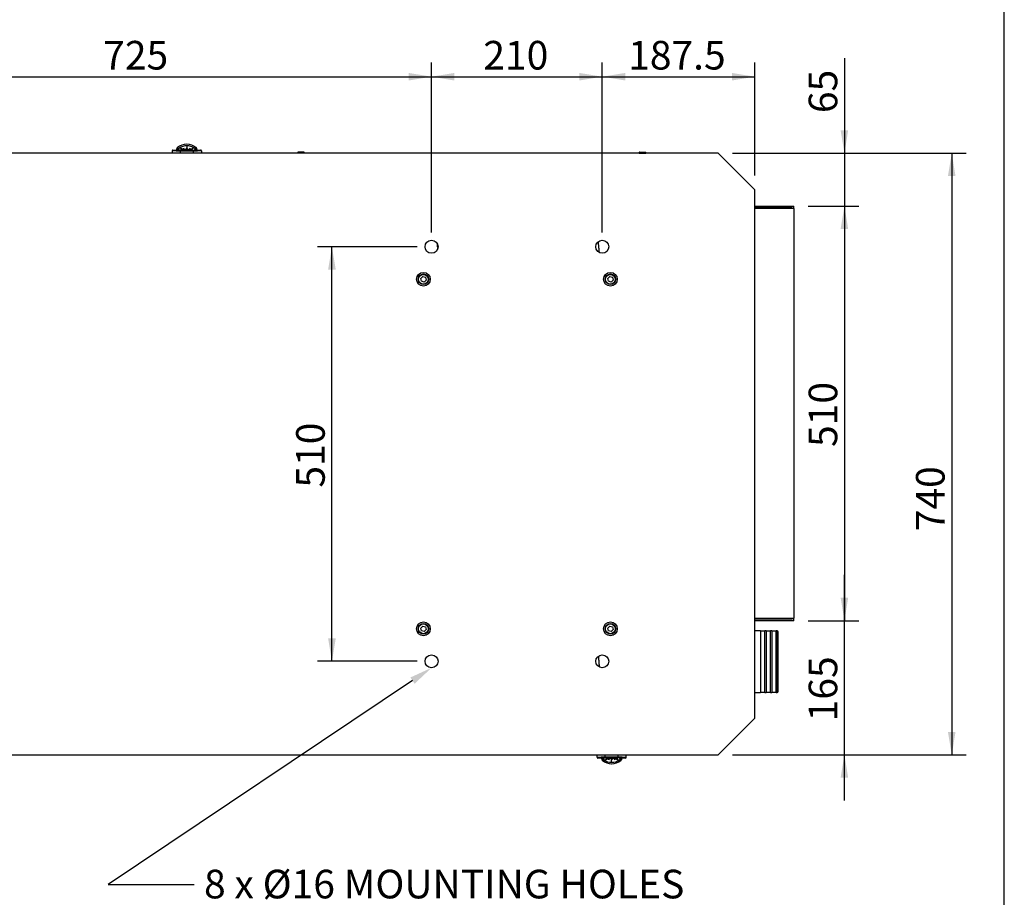
# Model space of a CAD drawing. Units: millimetres. Extents: x -1824 to 4029, y 0 to 5772.
# Drawn here: x 2818 to 4029, y 1080 to 2159 of the extents above; entities that cross this region are included whole.
import ezdxf
from ezdxf import colors
from ezdxf.entities.mleader import LeaderData, LeaderLine
from ezdxf.enums import TextEntityAlignment as Align
from ezdxf.math import Vec2, Vec3

# ---------------------------------------------------------------- set-up
doc = ezdxf.new("R2010")
doc.units = ezdxf.units.MM
doc.header["$LTSCALE"] = 20
doc.layers.add('__SVR3_OTSD_OTSD', color=7, linetype='Continuous')
doc.layers.add('Predeterminado', color=7, linetype='Continuous')
doc.styles.add('SEACAD_Arial', font='arial.ttf')

# ---------------------------------------------------------------- blocks, each defined once
blk = doc.blocks.new('SE')
at = {"layer": '__SVR3_OTSD_OTSD', "color": 7, "linetype": 'Continuous'}
for p, q in [((3006.1, 1998.9), (3010.2, 1998.9)), ((3010.9, 1998.9), (3010.2, 1998.9)), ((3010.9, 2000.8), (3010.9, 1998.4)), ((3011, 1998.5), (3010.9, 1998.4)), ((3011, 1998.4), (3010.9, 1998.4)), ((3011, 1998.5), (3011, 2000.9)), ((3013.4, 1998.4), (3011, 1998.4)), ((3011.8, 1999.4), (3011.8, 2001.8)), ((3011.8, 1999.4), (3013.3, 1999.4)), ((3013.3, 1999.4), (3013.3, 2001)), ((3016.1, 1998.4), (3013.4, 1998.4)), ((3013.4, 1997.9), (3013.4, 1998.4)), ((3014.4, 1997.9), (3014.4, 1998.4)), ((3016.1, 1998.4), (3016.1, 1997.9)), ((3016.1, 1998.4), (3016.1, 1997.9)), ((3016.4, 1998.4), (3016.1, 1998.4)), ((3016.3, 1998.1), (3016.1, 1998.1)), ((3016.4, 1998.4), (3016.4, 2000.2)), ((3018.4, 1998.4), (3016.6, 1998.4)), ((3018.4, 1997.9), (3018.4, 2000.4)), ((3019.9, 1997.9), (3019.9, 2000.6)), ((3022.4, 1998.4), (3019.9, 1998.4)), ((3022.4, 1997.9), (3022.4, 2000.8)), ((3023.1, 2004.1), (3023.1, 2000.8)), ((3023.9, 1997.9), (3023.9, 2000.8)), ((3026.4, 1998.4), (3023.9, 1998.4)), ((3026.4, 1997.9), (3026.4, 2000.6)), ((3027.9, 1997.9), (3027.9, 2000.4)), ((3029.7, 1998.4), (3027.9, 1998.4)), ((3029.9, 1998.4), (3029.9, 2000.2)), ((3030.1, 1998.4), (3029.9, 1998.4)), ((3030.1, 1998.1), (3029.9, 1998.1)), ((3030.1, 1997.9), (3030.1, 1998.4)), ((3030.1, 1997.9), (3030.2, 1998.4)), ((3032.9, 1998.4), (3030.2, 1998.4)), ((3031.9, 1997.9), (3031.9, 1998.4)), ((3035.3, 1998.4), (3032.9, 1998.4)), ((3032.9, 1997.9), (3032.9, 1998.4)), ((3033, 2001), (3033, 1999.4)), ((3033, 1999.4), (3034.5, 1999.4)), ((3034.5, 1999.4), (3034.5, 2001.8)), ((3035.3, 1998.4), (3035.3, 2000.9)), ((3036, 1998.9), (3035.3, 1998.9)), ((3036, 1998.9), (3040.1, 1998.9)), ((3676.6, 1994.9), (2241.6, 1994.9)), ((3010.1, 1997.9), (3005.1, 1997.9)), ((3005.1, 1997.9), (3005.1, 1994.9)), ((3010.1, 1997.9), (3015.1, 1997.9)), ((3015.1, 1997.9), (3031.1, 1997.9)), ((3015.1, 1997.9), (3015.1, 1994.9)), ((3031.1, 1997.9), (3036.1, 1997.9)), ((3031.1, 1997.9), (3031.1, 1994.9)), ((3041.1, 1997.9), (3036.1, 1997.9)), ((3041.1, 1997.9), (3041.1, 1994.9)), ((3159.6, 1996), (3167.6, 1996)), ((3159.6, 1996), (3159.6, 1995)), ((3167.6, 1995), (3159.6, 1995)), ((3167.5, 1996.1), (3159.7, 1996.1)), ((3167.6, 1995), (3167.6, 1996)), ((3579.6, 1996), (3587.6, 1996)), ((3579.6, 1996), (3579.6, 1995)), ((3579.6, 1995), (3587.6, 1995)), ((3579.7, 1996.1), (3587.5, 1996.1)), ((3587.6, 1995), (3587.6, 1996)), ((3721.6, 1949.9), (3676.6, 1994.9)), ((3721.6, 1299.9), (3721.6, 1949.9)), ((3721.6, 1929.9), (3769.6, 1929.9)), ((3721.6, 1927.9), (3767.6, 1927.9)), ((3767.6, 1927.7), (3721.6, 1927.7)), ((3769.6, 1926.9), (3721.6, 1926.9)), ((3757.6, 1927.7), (3757.6, 1927.9)), ((3767.6, 1927.7), (3767.6, 1927.9)), ((3769.6, 1926.9), (3769.6, 1929.9)), ((3769.6, 1926.9), (3769.6, 1422.9)), ((3331.4, 1879.9), (3331.4, 1883.3)), ((3331.4, 1879.9), (3332.1, 1879.9)), ((3332, 1878.4), (3331.4, 1878.4)), ((3331.4, 1878.4), (3331.4, 1876.5)), ((3332.1, 1879.4), (3331.9, 1879.4)), ((3310.8, 1840.9), (3313.4, 1843.3)), ((3311.6, 1837.5), (3310.8, 1840.9)), ((3313.4, 1843.3), (3316.7, 1842.3)), ((3316.7, 1842.3), (3317.5, 1838.9)), ((3540.8, 1840.9), (3543.4, 1843.3)), ((3541.6, 1837.5), (3540.8, 1840.9)), ((3543.4, 1843.3), (3546.7, 1842.3)), ((3546.7, 1842.3), (3547.5, 1838.9)), ((3314.9, 1836.5), (3311.6, 1837.5)), ((3317.5, 1838.9), (3314.9, 1836.5)), ((3544.9, 1836.5), (3541.6, 1837.5)), ((3547.5, 1838.9), (3544.9, 1836.5)), ((3721.6, 1422.9), (3769.6, 1422.9)), ((3721.6, 1422.1), (3767.6, 1422.1)), ((3767.6, 1421.9), (3721.6, 1421.9)), ((3769.6, 1419.9), (3721.6, 1419.9)), ((3757.6, 1422.1), (3757.6, 1421.9)), ((3767.6, 1421.9), (3767.6, 1422.1)), ((3769.6, 1419.9), (3769.6, 1422.9)), ((3310.8, 1410.9), (3313.4, 1413.3)), ((3311.6, 1407.5), (3310.8, 1410.9)), ((3314.9, 1406.5), (3311.6, 1407.5)), ((3313.4, 1413.3), (3316.7, 1412.3)), ((3317.5, 1408.9), (3314.9, 1406.5)), ((3316.7, 1412.3), (3317.5, 1408.9)), ((3540.8, 1410.9), (3543.4, 1413.3)), ((3541.6, 1407.5), (3540.8, 1410.9)), ((3544.9, 1406.5), (3541.6, 1407.5)), ((3543.4, 1413.3), (3546.7, 1412.3)), ((3547.5, 1408.9), (3544.9, 1406.5)), ((3546.7, 1412.3), (3547.5, 1408.9)), ((3728.8, 1407.5), (3721.6, 1407.5)), ((3728.8, 1407.5), (3728.8, 1331.4)), ((3733.8, 1406.9), (3728.8, 1406.9)), ((3733.8, 1331.4), (3733.8, 1407.5)), ((3735.8, 1407.5), (3733.8, 1407.5)), ((3735.8, 1407.5), (3735.8, 1331.4)), ((3740.8, 1406.9), (3735.8, 1406.9)), ((3740.8, 1331.4), (3740.8, 1407.5)), ((3742.8, 1407.5), (3740.8, 1407.5)), ((3742.8, 1407.5), (3742.8, 1331.4)), ((3747.8, 1406.9), (3742.8, 1406.9)), ((3747.8, 1331.4), (3747.8, 1407.5)), ((3749.1, 1407.5), (3747.8, 1407.5)), ((3749.1, 1407.5), (3749.1, 1331.4)), ((3750.6, 1332.9), (3750.6, 1406)), ((3721.6, 1331.4), (3728.8, 1331.4)), ((3728.8, 1331.9), (3733.8, 1331.9)), ((3733.8, 1331.4), (3735.8, 1331.4)), ((3735.8, 1331.9), (3740.8, 1331.9)), ((3740.8, 1331.4), (3742.8, 1331.4)), ((3742.8, 1331.9), (3747.8, 1331.9)), ((3747.8, 1331.4), (3749.1, 1331.4)), ((3676.6, 1254.9), (3721.6, 1299.9)), ((2241.6, 1254.9), (3676.6, 1254.9)), ((3527.6, 1251.9), (3527.6, 1254.9)), ((3527.6, 1251.9), (3532.6, 1251.9)), ((3532.7, 1250.9), (3528.6, 1250.9)), ((3537.6, 1251.9), (3532.6, 1251.9)), ((3532.7, 1250.9), (3533.4, 1250.9)), ((3533.4, 1251.4), (3533.4, 1249)), ((3533.5, 1251.4), (3535.9, 1251.4)), ((3535.8, 1250.4), (3534.3, 1250.4)), ((3534.3, 1250.4), (3534.3, 1248)), ((3535.8, 1248.8), (3535.8, 1250.4)), ((3535.9, 1251.9), (3535.9, 1251.4)), ((3535.9, 1251.4), (3538.6, 1251.4)), ((3536.9, 1251.9), (3536.9, 1251.4)), ((3537.6, 1251.9), (3537.6, 1254.9)), ((3553.6, 1251.9), (3537.6, 1251.9)), ((3538.6, 1251.9), (3538.6, 1251.4)), ((3538.6, 1251.9), (3538.6, 1251.4)), ((3538.6, 1251.7), (3538.8, 1251.7)), ((3538.6, 1251.4), (3538.9, 1251.4)), ((3538.9, 1251.4), (3538.9, 1249.6)), ((3539.1, 1251.4), (3540.9, 1251.4)), ((3540.9, 1251.9), (3540.9, 1249.4)), ((3542.4, 1251.9), (3542.4, 1249.2)), ((3542.4, 1251.4), (3544.9, 1251.4)), ((3544.9, 1251.9), (3544.9, 1249)), ((3545.6, 1245.7), (3545.6, 1249)), ((3546.4, 1251.9), (3546.4, 1249)), ((3546.4, 1251.4), (3548.9, 1251.4)), ((3548.9, 1251.9), (3548.9, 1249.2)), ((3550.4, 1251.9), (3550.4, 1249.4)), ((3550.4, 1251.4), (3552.2, 1251.4)), ((3552.4, 1251.7), (3552.6, 1251.7)), ((3552.4, 1251.4), (3552.4, 1249.6)), ((3552.4, 1251.4), (3552.6, 1251.4)), ((3552.7, 1251.4), (3552.6, 1251.9)), ((3552.6, 1251.4), (3552.6, 1251.9)), ((3552.7, 1251.4), (3555.4, 1251.4)), ((3553.6, 1251.9), (3553.6, 1254.9)), ((3558.6, 1251.9), (3553.6, 1251.9)), ((3554.4, 1251.9), (3554.4, 1251.4)), ((3555.4, 1251.9), (3555.4, 1251.4)), ((3555.4, 1251.4), (3557.8, 1251.4)), ((3557, 1250.4), (3555.5, 1250.4)), ((3555.5, 1250.4), (3555.5, 1248.8)), ((3557, 1250.4), (3557, 1248)), ((3557.8, 1249), (3557.8, 1251.4)), ((3557.8, 1251.4), (3557.8, 1251.4)), ((3557.8, 1251.4), (3557.8, 1248.9)), ((3557.8, 1251.4), (3557.8, 1251.4)), ((3557.8, 1250.9), (3558.5, 1250.9)), ((3562.6, 1250.9), (3558.5, 1250.9)), ((3558.6, 1251.9), (3563.6, 1251.9)), ((3563.6, 1251.9), (3563.6, 1254.9))]:
    blk.add_line(p, q, dxfattribs=at)
for centre, radius in [((3324.1, 1879.9), 8), ((3534.1, 1879.9), 8), ((3314.1, 1839.9), 8.5), ((3314.1, 1839.9), 6.5), ((3314.1, 1839.9), 6), ((3544.1, 1839.9), 8.5), ((3544.1, 1839.9), 6.5), ((3544.1, 1839.9), 6), ((3314.1, 1409.9), 8.5), ((3544.1, 1409.9), 8.5), ((3314.1, 1409.9), 6.5), ((3314.1, 1409.9), 6), ((3544.1, 1409.9), 6.5), ((3544.1, 1409.9), 6), ((3324.1, 1369.9), 8), ((3534.1, 1369.9), 8)]:
    blk.add_circle(centre, radius, dxfattribs=at)
for centre, radius, start, end in [((3006.1, 1997.9), 1, 90, 180), ((3011.4, 2000.8), 0.433, 161.7694, 180.2435), ((3016.9, 1995.9), 7.84, 130.9615, 139.3572), ((3011.2, 2000.9), 0.24, 142.593, 161.3953), ((3014.2, 1996.4), 3.81, 128.3613, 147.4628), ((3023, 1988.5), 17.4, 89.552, 130.1226), ((3013.6, 2001), 0.299, 123.7387, 180.3505), ((3023.1, 1986.1), 18, 89.946, 122.6597), ((3022.5, 1979.3), 21.5, 97.0956, 101.1415), ((3023.1, 2043.7), 44.1, 265.8367, 269.092), ((3023, 2047.1), 47.8, 266.2208, 269.2199), ((3023.3, 1988.5), 17.4, 49.946, 90.3795), ((3023.2, 1986.1), 18, 57.3451, 90.0492), ((3023.2, 2043.8), 44.2, 270.9122, 274.1592), ((3023.2, 2047.1), 47.8, 270.7801, 273.7792), ((3023.7, 1979.3), 21.5, 78.8593, 82.9036), ((3032.7, 2001), 0.299, 359.6496, 56.2612), ((3029.3, 1995.9), 7.84, 40.6417, 49.0396), ((3035.1, 2000.9), 0.262, 0.0544, 36.4252), ((3040.1, 1997.9), 1, 0, 90), ((3159.7, 1996), 0.1, 90, 180), ((3159.7, 1995), 0.1, 180, 270), ((3167.5, 1996), 0.1, 0, 90), ((3167.5, 1995), 0.1, 270, 0), ((3579.7, 1996), 0.1, 90, 180), ((3579.7, 1995), 0.1, 180, 270), ((3587.5, 1996), 0.1, 0, 90), ((3587.5, 1995), 0.1, 270, 0), ((3331.9, 1879.9), 0.5, 180, 270), ((3749.1, 1406), 1.5, 0, 90), ((3749.1, 1332.9), 1.5, 270, 0), ((3528.6, 1251.9), 1, 180, 270), ((3533.7, 1249), 0.262, 180.0544, 216.4252), ((3539.4, 1253.9), 7.84, 220.6417, 229.0396), ((3545.5, 1261.4), 17.4, 229.946, 270.3795), ((3536.1, 1248.8), 0.299, 179.6496, 236.2612), ((3545.6, 1263.7), 18, 237.3451, 270.0492), ((3545.1, 1270.6), 21.5, 258.8593, 262.9036), ((3545.5, 1202.7), 47.8, 90.7801, 93.7792), ((3545.6, 1206.1), 44.2, 90.9122, 94.1592), ((3545.7, 1263.7), 18, 269.946, 302.6597), ((3545.8, 1261.3), 17.4, 269.552, 310.1226), ((3545.7, 1202.7), 47.8, 86.2208, 89.2199), ((3545.7, 1206.2), 44.1, 85.8367, 89.092), ((3546.2, 1270.6), 21.5, 277.0956, 281.1415), ((3555.2, 1248.8), 0.299, 303.7387, 0.3505), ((3554.6, 1253.4), 3.81, 308.3613, 327.4628), ((3551.8, 1253.9), 7.84, 310.9615, 319.3572), ((3557.4, 1249), 0.433, 341.7694, 0.2435), ((3557.6, 1249), 0.24, 322.593, 341.3953), ((3562.6, 1251.9), 1, 270, 0)]:
    blk.add_arc(centre, radius, start, end, dxfattribs=at)
for centre, major_axis, ratio, start_param, end_param in [((3016.7, 2000.2), (0.253, 0.162), 0.990045, 1.239726, 2.568471), ((3023.1, 1993.6), (-14, 0), 0.514496, 4.712465, 4.76611), ((3023.1, 1993.6), (14, 0), 0.514496, 1.517075, 1.570721), ((3029.6, 2000.2), (0.253, -0.162), 0.990045, 0.573122, 1.901866), ((3035.3, 1999.4), (0, 1), 0.083502, 3.141537, 3.21386), ((3533.5, 1250.4), (0, -1), 0.083502, 3.141537, 3.21386), ((3539.2, 1249.6), (-0.253, 0.162), 0.990045, 0.573122, 1.901866), ((3545.6, 1256.2), (-14, 0), 0.514496, 1.517075, 1.570721), ((3545.6, 1256.2), (14, 0), 0.514496, 4.712465, 4.76611), ((3552.1, 1249.6), (-0.253, -0.162), 0.990045, 1.239726, 2.568471)]:
    blk.add_ellipse(centre, major_axis=major_axis, ratio=ratio, start_param=start_param, end_param=end_param, dxfattribs=at)
for points, knots in [([(3010.2, 1998.9), (3010.2, 1998.9), (3010.2, 1998.9), (3010.2, 1998.8), (3010.2, 1998.7), (3010.2, 1998.6), (3010.2, 1998.4), (3010.1, 1998.2), (3010.1, 1998.1), (3010.1, 1997.9)], [0, 0, 0, 0, 0.25, 0.25, 0.5, 0.5, 0.75, 0.75, 1, 1, 1, 1]), ([(3016.4, 2000.2), (3016.2, 2000.5), (3015.9, 2000.8), (3015.7, 2001), (3015.7, 2001.1), (3015.7, 2001.1), (3015.6, 2001.1), (3015.6, 2001.1), (3015.6, 2001.1), (3015.6, 2001.1), (3015.6, 2001.2), (3015.6, 2001.2), (3015.5, 2001.2), (3015.5, 2001.2), (3015.5, 2001.2), (3015.4, 2001.3), (3015.4, 2001.3), (3015.4, 2001.3), (3015.4, 2001.3), (3015.4, 2001.3), (3015.4, 2001.3), (3015.4, 2001.3), (3015.4, 2001.3), (3015.3, 2001.3), (3015.3, 2001.3), (3015.3, 2001.3), (3015.3, 2001.3), (3015.3, 2001.3), (3015.3, 2001.3), (3015.3, 2001.3), (3015.3, 2001.3), (3015.3, 2001.3), (3015.3, 2001.3), (3015.3, 2001.3), (3015.3, 2001.3), (3015.3, 2001.3), (3015.3, 2001.3), (3015.3, 2001.3), (3015.2, 2001.3), (3015.2, 2001.3), (3015.2, 2001.3), (3015.2, 2001.3), (3015.2, 2001.3), (3015.2, 2001.4), (3015.1, 2001.4), (3015, 2001.4), (3015, 2001.4), (3014.9, 2001.4), (3014.8, 2001.4), (3014.8, 2001.4), (3014.8, 2001.4), (3014.8, 2001.4), (3014.8, 2001.4), (3014.8, 2001.4), (3014.7, 2001.4), (3014.7, 2001.4), (3014.7, 2001.4), (3014.7, 2001.4), (3014.6, 2001.4), (3014.6, 2001.4), (3014.6, 2001.4), (3014.5, 2001.4), (3014.5, 2001.4), (3014.5, 2001.4), (3014.4, 2001.4), (3014.3, 2001.4), (3014.3, 2001.3), (3014.2, 2001.3), (3014.1, 2001.3), (3014.1, 2001.3), (3014.1, 2001.3), (3014.1, 2001.3), (3014.1, 2001.3), (3014, 2001.3), (3013.9, 2001.3), (3013.9, 2001.2), (3013.8, 2001.2), (3013.8, 2001.2), (3013.8, 2001.2), (3013.7, 2001.2), (3013.7, 2001.2), (3013.7, 2001.2), (3013.7, 2001.2), (3013.7, 2001.2), (3013.7, 2001.2), (3013.6, 2001.1), (3013.6, 2001.1), (3013.6, 2001.1), (3013.6, 2001.1), (3013.5, 2001.1), (3013.5, 2001.1), (3013.5, 2001.1), (3013.5, 2001.1), (3013.5, 2001.1), (3013.4, 2001.1), (3013.4, 2001.1), (3013.4, 2001.1), (3013.4, 2001), (3013.3, 2001), (3013.3, 2001)], [0, 0, 0, 0, 0.21875, 0.21875, 0.21875, 0.25, 0.25, 0.25, 0.25171, 0.25171, 0.25171, 0.28125, 0.28125, 0.28125, 0.3125, 0.3125, 0.3125, 0.314637, 0.314637, 0.314637, 0.328125, 0.328125, 0.328125, 0.34375, 0.34375, 0.34375, 0.346101, 0.346101, 0.346101, 0.359375, 0.359375, 0.359375, 0.363281, 0.363281, 0.363281, 0.367187, 0.367187, 0.367187, 0.375, 0.375, 0.375, 0.377565, 0.377565, 0.377565, 0.4375, 0.4375, 0.4375, 0.5, 0.5, 0.5, 0.50342, 0.50342, 0.50342, 0.53125, 0.53125, 0.53125, 0.5625, 0.5625, 0.5625, 0.59375, 0.59375, 0.59375, 0.625, 0.625, 0.625, 0.6875, 0.6875, 0.6875, 0.75, 0.75, 0.75, 0.75513, 0.75513, 0.75513, 0.8125, 0.8125, 0.8125, 0.84375, 0.84375, 0.84375, 0.875, 0.875, 0.875, 0.880987, 0.880987, 0.880987, 0.90625, 0.90625, 0.90625, 0.9375, 0.9375, 0.9375, 0.943915, 0.943915, 0.943915, 0.96875, 0.96875, 0.96875, 1, 1, 1, 1]), ([(3013.3, 1999.4), (3013.3, 1999.3), (3013.3, 1999.1), (3013.3, 1998.9), (3013.3, 1998.8), (3013.3, 1998.6), (3013.3, 1998.5), (3013.4, 1998.4), (3013.4, 1998.4), (3013.4, 1998.4)], [0, 0, 0, 0, 0.25, 0.25, 0.5, 0.5, 0.75, 0.75, 1, 1, 1, 1]), ([(3013.4, 2001.3), (3013.5, 2001.3), (3013.5, 2001.3), (3013.7, 2001.4), (3013.8, 2001.4), (3014, 2001.5), (3014.3, 2001.6), (3014.6, 2001.6), (3014.9, 2001.7), (3015.2, 2001.7), (3015.3, 2001.6), (3015.4, 2001.6), (3015.5, 2001.6), (3015.5, 2001.6), (3015.5, 2001.6), (3015.6, 2001.5), (3015.7, 2001.5), (3015.8, 2001.4), (3016, 2001.3), (3016.2, 2001.1), (3016.4, 2000.8), (3016.6, 2000.6), (3016.6, 2000.5)], [0, 0, 0, 0, 0.037434, 0.081108, 0.13111, 0.187391, 0.24999, 0.364681, 0.499985, 0.560204, 0.624978, 0.632789, 0.640603, 0.647354, 0.656228, 0.687482, 0.717437, 0.749991, 0.80493, 0.864819, 0.929815, 1, 1, 1, 1]), ([(3018.4, 1999.6), (3018.3, 1999.6), (3018.2, 1999.6), (3018, 1999.6), (3017.9, 1999.6), (3017.7, 1999.7), (3017.6, 1999.7), (3017.5, 1999.7), (3017.3, 1999.7), (3017.2, 1999.8), (3017.1, 1999.8), (3017, 1999.8), (3016.9, 1999.9), (3016.8, 1999.9), (3016.7, 1999.9), (3016.6, 2000), (3016.6, 2000), (3016.5, 2000.1), (3016.5, 2000.1), (3016.4, 2000.1), (3016.4, 2000.2), (3016.4, 2000.2)], [0, 0, 0, 0, 0.048889, 0.098491, 0.148752, 0.199621, 0.251044, 0.302973, 0.355352, 0.408128, 0.461246, 0.514654, 0.5683, 0.622134, 0.676108, 0.730169, 0.784264, 0.838343, 0.892356, 0.946257, 1, 1, 1, 1]), ([(3016.6, 2000.5), (3016.6, 2000.5), (3016.7, 2000.4), (3016.7, 2000.4), (3016.8, 2000.3), (3016.8, 2000.3), (3017, 2000.2), (3017.2, 2000.1), (3017.4, 2000.1), (3017.6, 2000), (3017.8, 2000), (3018.1, 1999.9), (3018.3, 1999.9), (3018.4, 1999.9)], [0, 0, 0, 0, 0.062113, 0.124448, 0.187037, 0.249906, 0.37275, 0.49863, 0.596743, 0.695932, 0.796211, 0.897572, 1, 1, 1, 1]), ([(3027.9, 1999.9), (3027.9, 1999.9), (3028.1, 1999.9), (3028.2, 1999.9), (3028.3, 1999.9), (3028.5, 2000), (3028.6, 2000), (3028.7, 2000), (3028.8, 2000.1), (3028.9, 2000.1), (3029, 2000.1), (3029.2, 2000.2), (3029.3, 2000.2), (3029.5, 2000.3), (3029.6, 2000.4), (3029.6, 2000.4), (3029.7, 2000.5)], [0, 0, 0, 0, 0.051349, 0.102433, 0.15325, 0.203799, 0.254077, 0.304084, 0.353817, 0.403278, 0.45247, 0.501397, 0.627267, 0.750116, 0.875559, 1, 1, 1, 1]), ([(3029.9, 2000.2), (3029.9, 2000.2), (3029.9, 2000.1), (3029.8, 2000.1), (3029.7, 2000), (3029.7, 2000), (3029.6, 2000), (3029.5, 1999.9), (3029.4, 1999.9), (3029.3, 1999.8), (3029.2, 1999.8), (3029.1, 1999.8), (3028.9, 1999.7), (3028.8, 1999.7), (3028.6, 1999.7), (3028.4, 1999.6), (3028.3, 1999.6), (3028.1, 1999.6), (3028, 1999.6), (3027.9, 1999.6)], [0, 0, 0, 0, 0.060077, 0.120344, 0.180739, 0.241194, 0.301639, 0.362003, 0.422213, 0.482197, 0.541888, 0.601212, 0.660097, 0.718468, 0.776247, 0.833361, 0.88974, 0.945312, 1, 1, 1, 1]), ([(3029.7, 2000.5), (3029.7, 2000.5), (3029.8, 2000.6), (3029.9, 2000.8), (3030, 2000.9), (3030.1, 2001.1), (3030.2, 2001.2), (3030.3, 2001.3), (3030.4, 2001.3), (3030.5, 2001.4), (3030.6, 2001.5), (3030.7, 2001.5), (3030.8, 2001.6), (3030.8, 2001.6), (3030.9, 2001.6), (3031, 2001.6), (3031.1, 2001.7), (3031.4, 2001.7), (3031.7, 2001.6), (3032.1, 2001.6), (3032.4, 2001.4), (3032.6, 2001.4), (3032.8, 2001.3), (3032.9, 2001.3)], [0, 0, 0, 0, 0.035743, 0.070185, 0.103327, 0.13518, 0.165756, 0.19507, 0.223146, 0.250011, 0.282562, 0.31252, 0.343774, 0.359399, 0.375023, 0.410735, 0.437519, 0.500017, 0.635319, 0.750012, 0.850825, 0.934154, 1, 1, 1, 1]), ([(3033, 2001), (3033, 2001), (3032.9, 2001), (3032.9, 2001.1), (3032.9, 2001.1), (3032.8, 2001.1), (3032.8, 2001.1), (3032.8, 2001.1), (3032.8, 2001.1), (3032.8, 2001.1), (3032.8, 2001.1), (3032.7, 2001.1), (3032.7, 2001.1), (3032.7, 2001.1), (3032.6, 2001.1), (3032.6, 2001.2), (3032.6, 2001.2), (3032.6, 2001.2), (3032.6, 2001.2), (3032.6, 2001.2), (3032.5, 2001.2), (3032.5, 2001.2), (3032.5, 2001.2), (3032.4, 2001.2), (3032.4, 2001.2), (3032.3, 2001.3), (3032.3, 2001.3), (3032.2, 2001.3), (3032.2, 2001.3), (3032.2, 2001.3), (3032.2, 2001.3), (3032.1, 2001.3), (3032.1, 2001.3), (3032, 2001.3), (3032, 2001.4), (3031.9, 2001.4), (3031.8, 2001.4), (3031.8, 2001.4), (3031.8, 2001.4), (3031.7, 2001.4), (3031.7, 2001.4), (3031.7, 2001.4), (3031.6, 2001.4), (3031.6, 2001.4), (3031.6, 2001.4), (3031.5, 2001.4), (3031.5, 2001.4), (3031.5, 2001.4), (3031.4, 2001.4), (3031.4, 2001.4), (3031.4, 2001.4), (3031.4, 2001.4), (3031.4, 2001.4), (3031.3, 2001.4), (3031.2, 2001.4), (3031.2, 2001.4), (3031.1, 2001.4), (3031.1, 2001.3), (3031.1, 2001.3), (3031.1, 2001.3), (3031, 2001.3), (3031, 2001.3), (3031, 2001.3), (3031, 2001.3), (3031, 2001.3), (3031, 2001.3), (3031, 2001.3), (3031, 2001.3), (3031, 2001.3), (3031, 2001.3), (3031, 2001.3), (3031, 2001.3), (3031, 2001.3), (3031, 2001.3), (3031, 2001.3), (3031, 2001.3), (3030.9, 2001.3), (3030.9, 2001.3), (3030.9, 2001.3), (3030.9, 2001.3), (3030.9, 2001.3), (3030.9, 2001.3), (3030.9, 2001.3), (3030.9, 2001.3), (3030.9, 2001.3), (3030.8, 2001.2), (3030.8, 2001.2), (3030.8, 2001.2), (3030.7, 2001.2), (3030.7, 2001.2), (3030.7, 2001.1), (3030.7, 2001.1), (3030.7, 2001.1), (3030.7, 2001.1), (3030.6, 2001.1), (3030.6, 2001.1), (3030.6, 2001), (3030.3, 2000.8), (3030.1, 2000.5), (3029.9, 2000.2)], [0, 0, 0, 0, 0.03125, 0.03125, 0.03125, 0.056085, 0.056085, 0.056085, 0.0625, 0.0625, 0.0625, 0.09375, 0.09375, 0.09375, 0.119013, 0.119013, 0.119013, 0.125, 0.125, 0.125, 0.15625, 0.15625, 0.15625, 0.1875, 0.1875, 0.1875, 0.244868, 0.244868, 0.244868, 0.25, 0.25, 0.25, 0.3125, 0.3125, 0.3125, 0.375, 0.375, 0.375, 0.40625, 0.40625, 0.40625, 0.4375, 0.4375, 0.4375, 0.46875, 0.46875, 0.46875, 0.496579, 0.496579, 0.496579, 0.5, 0.5, 0.5, 0.5625, 0.5625, 0.5625, 0.622434, 0.622434, 0.622434, 0.625, 0.625, 0.625, 0.632813, 0.632813, 0.632813, 0.636719, 0.636719, 0.636719, 0.640625, 0.640625, 0.640625, 0.653898, 0.653898, 0.653898, 0.65625, 0.65625, 0.65625, 0.671875, 0.671875, 0.671875, 0.685362, 0.685362, 0.685362, 0.6875, 0.6875, 0.6875, 0.71875, 0.71875, 0.71875, 0.748289, 0.748289, 0.748289, 0.75, 0.75, 0.75, 0.78125, 0.78125, 0.78125, 1, 1, 1, 1]), ([(3032.9, 1998.4), (3032.9, 1998.4), (3032.9, 1998.4), (3032.9, 1998.5), (3033, 1998.6), (3033, 1998.9), (3033, 1999.1), (3033, 1999.4)], [0, 0, 0, 0, 0.25, 0.25, 0.5, 0.5, 1, 1, 1, 1]), ([(3035.3, 1998.4), (3035.3, 1998.4), (3035.3, 1998.4), (3035.3, 1998.5), (3035.3, 1998.5), (3035.2, 1998.6), (3035.2, 1998.7), (3034.9, 1999), (3034.7, 1999.2), (3034.5, 1999.4)], [0, 0, 0, 0, 0.125, 0.125, 0.25, 0.25, 0.5, 0.5, 1, 1, 1, 1]), ([(3036.1, 1997.9), (3036.1, 1998.1), (3036.1, 1998.2), (3036.1, 1998.4), (3036.1, 1998.6), (3036.1, 1998.7), (3036.1, 1998.8), (3036.1, 1998.9), (3036.1, 1998.9), (3036, 1998.9)], [0, 0, 0, 0, 0.25, 0.25, 0.5, 0.5, 0.75, 0.75, 1, 1, 1, 1]), ([(3532.6, 1251.9), (3532.6, 1251.8), (3532.6, 1251.6), (3532.7, 1251.4), (3532.7, 1251.3), (3532.7, 1251.1), (3532.7, 1251), (3532.7, 1250.9), (3532.7, 1250.9), (3532.7, 1250.9)], [0, 0, 0, 0, 0.25, 0.25, 0.5, 0.5, 0.75, 0.75, 1, 1, 1, 1]), ([(3533.4, 1251.4), (3533.4, 1251.4), (3533.4, 1251.4), (3533.5, 1251.3), (3533.5, 1251.3), (3533.5, 1251.2), (3533.6, 1251.1), (3533.8, 1250.8), (3534.1, 1250.6), (3534.3, 1250.4)], [0, 0, 0, 0, 0.125, 0.125, 0.25, 0.25, 0.5, 0.5, 1, 1, 1, 1]), ([(3535.9, 1251.4), (3535.9, 1251.4), (3535.9, 1251.4), (3535.8, 1251.3), (3535.8, 1251.2), (3535.8, 1250.9), (3535.8, 1250.7), (3535.8, 1250.4)], [0, 0, 0, 0, 0.25, 0.25, 0.5, 0.5, 1, 1, 1, 1]), ([(3535.8, 1248.8), (3535.8, 1248.8), (3535.9, 1248.8), (3535.9, 1248.8), (3535.9, 1248.8), (3535.9, 1248.7), (3536, 1248.7), (3536, 1248.7), (3536, 1248.7), (3536, 1248.7), (3536, 1248.7), (3536.1, 1248.7), (3536.1, 1248.7), (3536.1, 1248.7), (3536.1, 1248.7), (3536.2, 1248.7), (3536.2, 1248.7), (3536.2, 1248.7), (3536.2, 1248.7), (3536.2, 1248.7), (3536.2, 1248.6), (3536.3, 1248.6), (3536.3, 1248.6), (3536.3, 1248.6), (3536.4, 1248.6), (3536.4, 1248.6), (3536.5, 1248.6), (3536.6, 1248.5), (3536.6, 1248.5), (3536.6, 1248.5), (3536.6, 1248.5), (3536.6, 1248.5), (3536.7, 1248.5), (3536.8, 1248.5), (3536.8, 1248.5), (3536.9, 1248.5), (3537, 1248.4), (3537, 1248.4), (3537, 1248.4), (3537.1, 1248.4), (3537.1, 1248.4), (3537.1, 1248.4), (3537.2, 1248.4), (3537.2, 1248.4), (3537.2, 1248.4), (3537.2, 1248.4), (3537.3, 1248.4), (3537.3, 1248.4), (3537.3, 1248.4), (3537.3, 1248.4), (3537.3, 1248.4), (3537.3, 1248.4), (3537.4, 1248.4), (3537.5, 1248.4), (3537.5, 1248.4), (3537.6, 1248.5), (3537.7, 1248.5), (3537.7, 1248.5), (3537.7, 1248.5), (3537.7, 1248.5), (3537.7, 1248.5), (3537.7, 1248.5), (3537.8, 1248.5), (3537.8, 1248.5), (3537.8, 1248.5), (3537.8, 1248.5), (3537.8, 1248.5), (3537.8, 1248.5), (3537.8, 1248.5), (3537.8, 1248.5), (3537.8, 1248.5), (3537.8, 1248.5), (3537.8, 1248.5), (3537.8, 1248.5), (3537.8, 1248.5), (3537.8, 1248.5), (3537.8, 1248.5), (3537.9, 1248.5), (3537.9, 1248.5), (3537.9, 1248.5), (3537.9, 1248.6), (3537.9, 1248.6), (3537.9, 1248.6), (3537.9, 1248.6), (3537.9, 1248.6), (3538, 1248.6), (3538, 1248.6), (3538, 1248.6), (3538.1, 1248.7), (3538.1, 1248.7), (3538.1, 1248.7), (3538.1, 1248.7), (3538.1, 1248.7), (3538.1, 1248.7), (3538.2, 1248.7), (3538.2, 1248.8), (3538.2, 1248.8), (3538.4, 1249), (3538.7, 1249.3), (3538.9, 1249.6)], [0, 0, 0, 0, 0.03125, 0.03125, 0.03125, 0.056085, 0.056085, 0.056085, 0.0625, 0.0625, 0.0625, 0.09375, 0.09375, 0.09375, 0.119013, 0.119013, 0.119013, 0.125, 0.125, 0.125, 0.15625, 0.15625, 0.15625, 0.1875, 0.1875, 0.1875, 0.244868, 0.244868, 0.244868, 0.25, 0.25, 0.25, 0.3125, 0.3125, 0.3125, 0.375, 0.375, 0.375, 0.40625, 0.40625, 0.40625, 0.4375, 0.4375, 0.4375, 0.46875, 0.46875, 0.46875, 0.496579, 0.496579, 0.496579, 0.5, 0.5, 0.5, 0.5625, 0.5625, 0.5625, 0.622434, 0.622434, 0.622434, 0.625, 0.625, 0.625, 0.632813, 0.632813, 0.632813, 0.636719, 0.636719, 0.636719, 0.640625, 0.640625, 0.640625, 0.653898, 0.653898, 0.653898, 0.65625, 0.65625, 0.65625, 0.671875, 0.671875, 0.671875, 0.685362, 0.685362, 0.685362, 0.6875, 0.6875, 0.6875, 0.71875, 0.71875, 0.71875, 0.748289, 0.748289, 0.748289, 0.75, 0.75, 0.75, 0.78125, 0.78125, 0.78125, 1, 1, 1, 1]), ([(3539.1, 1249.3), (3539.1, 1249.3), (3539, 1249.2), (3538.9, 1249), (3538.8, 1248.9), (3538.7, 1248.8), (3538.6, 1248.7), (3538.5, 1248.6), (3538.4, 1248.5), (3538.3, 1248.4), (3538.2, 1248.3), (3538.1, 1248.3), (3538, 1248.2), (3538, 1248.2), (3537.9, 1248.2), (3537.8, 1248.2), (3537.7, 1248.2), (3537.4, 1248.1), (3537.1, 1248.2), (3536.7, 1248.3), (3536.4, 1248.4), (3536.1, 1248.5), (3536, 1248.5), (3535.9, 1248.6)], [0, 0, 0, 0, 0.035743, 0.070185, 0.103327, 0.13518, 0.165756, 0.19507, 0.223146, 0.250011, 0.282562, 0.31252, 0.343774, 0.359399, 0.375023, 0.410735, 0.437519, 0.500017, 0.635319, 0.750012, 0.850825, 0.934154, 1, 1, 1, 1]), ([(3538.9, 1249.6), (3538.9, 1249.7), (3538.9, 1249.7), (3539, 1249.7), (3539, 1249.8), (3539.1, 1249.8), (3539.2, 1249.9), (3539.3, 1249.9), (3539.4, 1249.9), (3539.5, 1250), (3539.6, 1250), (3539.7, 1250.1), (3539.9, 1250.1), (3540, 1250.1), (3540.2, 1250.2), (3540.3, 1250.2), (3540.5, 1250.2), (3540.7, 1250.2), (3540.8, 1250.3), (3540.9, 1250.3)], [0, 0, 0, 0, 0.060077, 0.120344, 0.180739, 0.241194, 0.301639, 0.362003, 0.422213, 0.482197, 0.541888, 0.601212, 0.660097, 0.718468, 0.776247, 0.833361, 0.88974, 0.945312, 1, 1, 1, 1]), ([(3540.9, 1250), (3540.8, 1249.9), (3540.7, 1249.9), (3540.6, 1249.9), (3540.4, 1249.9), (3540.3, 1249.9), (3540.2, 1249.8), (3540.1, 1249.8), (3540, 1249.8), (3539.9, 1249.7), (3539.8, 1249.7), (3539.6, 1249.7), (3539.5, 1249.6), (3539.3, 1249.5), (3539.2, 1249.4), (3539.1, 1249.4), (3539.1, 1249.3)], [0, 0, 0, 0, 0.051349, 0.102433, 0.15325, 0.203799, 0.254077, 0.304084, 0.353817, 0.403278, 0.45247, 0.501397, 0.627267, 0.750116, 0.875559, 1, 1, 1, 1]), ([(3550.4, 1250.3), (3550.4, 1250.3), (3550.6, 1250.2), (3550.7, 1250.2), (3550.9, 1250.2), (3551, 1250.2), (3551.2, 1250.1), (3551.3, 1250.1), (3551.5, 1250.1), (3551.6, 1250.1), (3551.7, 1250), (3551.8, 1250), (3551.9, 1250), (3552, 1249.9), (3552.1, 1249.9), (3552.1, 1249.8), (3552.2, 1249.8), (3552.3, 1249.8), (3552.3, 1249.7), (3552.4, 1249.7), (3552.4, 1249.7), (3552.4, 1249.6)], [0, 0, 0, 0, 0.048889, 0.098491, 0.148752, 0.199621, 0.251044, 0.302973, 0.355352, 0.408128, 0.461246, 0.514654, 0.5683, 0.622134, 0.676108, 0.730169, 0.784264, 0.838343, 0.892356, 0.946257, 1, 1, 1, 1]), ([(3552.2, 1249.3), (3552.1, 1249.4), (3552.1, 1249.4), (3552.1, 1249.4), (3552, 1249.5), (3551.9, 1249.5), (3551.8, 1249.6), (3551.6, 1249.7), (3551.4, 1249.7), (3551.2, 1249.8), (3551, 1249.9), (3550.7, 1249.9), (3550.5, 1249.9), (3550.4, 1250)], [0, 0, 0, 0, 0.062113, 0.124448, 0.187037, 0.249906, 0.37275, 0.49863, 0.596743, 0.695932, 0.796211, 0.897572, 1, 1, 1, 1]), ([(3555.4, 1248.6), (3555.3, 1248.5), (3555.2, 1248.5), (3555.1, 1248.5), (3554.9, 1248.4), (3554.8, 1248.3), (3554.5, 1248.3), (3554.2, 1248.2), (3553.9, 1248.1), (3553.6, 1248.2), (3553.4, 1248.2), (3553.4, 1248.2), (3553.3, 1248.2), (3553.3, 1248.2), (3553.2, 1248.3), (3553.2, 1248.3), (3553.1, 1248.3), (3552.9, 1248.4), (3552.8, 1248.6), (3552.6, 1248.8), (3552.4, 1249), (3552.2, 1249.2), (3552.2, 1249.3)], [0, 0, 0, 0, 0.037434, 0.081108, 0.13111, 0.187391, 0.24999, 0.364681, 0.499985, 0.560204, 0.624978, 0.632789, 0.640603, 0.647354, 0.656228, 0.687482, 0.717437, 0.749991, 0.80493, 0.864819, 0.929815, 1, 1, 1, 1]), ([(3552.4, 1249.6), (3552.6, 1249.3), (3552.8, 1249), (3553.1, 1248.8), (3553.1, 1248.8), (3553.1, 1248.7), (3553.2, 1248.7), (3553.2, 1248.7), (3553.2, 1248.7), (3553.2, 1248.7), (3553.2, 1248.7), (3553.2, 1248.7), (3553.3, 1248.6), (3553.3, 1248.6), (3553.3, 1248.6), (3553.4, 1248.6), (3553.4, 1248.6), (3553.4, 1248.6), (3553.4, 1248.6), (3553.4, 1248.6), (3553.4, 1248.5), (3553.4, 1248.5), (3553.4, 1248.5), (3553.4, 1248.5), (3553.5, 1248.5), (3553.5, 1248.5), (3553.5, 1248.5), (3553.5, 1248.5), (3553.5, 1248.5), (3553.5, 1248.5), (3553.5, 1248.5), (3553.5, 1248.5), (3553.5, 1248.5), (3553.5, 1248.5), (3553.5, 1248.5), (3553.5, 1248.5), (3553.5, 1248.5), (3553.5, 1248.5), (3553.5, 1248.5), (3553.5, 1248.5), (3553.6, 1248.5), (3553.6, 1248.5), (3553.6, 1248.5), (3553.6, 1248.5), (3553.7, 1248.5), (3553.7, 1248.4), (3553.8, 1248.4), (3553.9, 1248.4), (3553.9, 1248.4), (3553.9, 1248.4), (3553.9, 1248.4), (3553.9, 1248.4), (3554, 1248.4), (3554, 1248.4), (3554, 1248.4), (3554.1, 1248.4), (3554.1, 1248.4), (3554.1, 1248.4), (3554.2, 1248.4), (3554.2, 1248.4), (3554.2, 1248.4), (3554.3, 1248.4), (3554.3, 1248.4), (3554.3, 1248.4), (3554.4, 1248.5), (3554.5, 1248.5), (3554.5, 1248.5), (3554.6, 1248.5), (3554.6, 1248.5), (3554.7, 1248.5), (3554.7, 1248.5), (3554.7, 1248.5), (3554.7, 1248.5), (3554.8, 1248.6), (3554.8, 1248.6), (3554.9, 1248.6), (3554.9, 1248.6), (3555, 1248.6), (3555, 1248.6), (3555, 1248.6), (3555.1, 1248.7), (3555.1, 1248.7), (3555.1, 1248.7), (3555.1, 1248.7), (3555.1, 1248.7), (3555.1, 1248.7), (3555.2, 1248.7), (3555.2, 1248.7), (3555.2, 1248.7), (3555.3, 1248.7), (3555.3, 1248.7), (3555.3, 1248.7), (3555.3, 1248.7), (3555.3, 1248.7), (3555.3, 1248.7), (3555.4, 1248.8), (3555.4, 1248.8), (3555.4, 1248.8), (3555.5, 1248.8), (3555.5, 1248.8)], [0, 0, 0, 0, 0.21875, 0.21875, 0.21875, 0.25, 0.25, 0.25, 0.25171, 0.25171, 0.25171, 0.28125, 0.28125, 0.28125, 0.3125, 0.3125, 0.3125, 0.314637, 0.314637, 0.314637, 0.328125, 0.328125, 0.328125, 0.34375, 0.34375, 0.34375, 0.346101, 0.346101, 0.346101, 0.359375, 0.359375, 0.359375, 0.363281, 0.363281, 0.363281, 0.367187, 0.367187, 0.367187, 0.375, 0.375, 0.375, 0.377565, 0.377565, 0.377565, 0.4375, 0.4375, 0.4375, 0.5, 0.5, 0.5, 0.50342, 0.50342, 0.50342, 0.53125, 0.53125, 0.53125, 0.5625, 0.5625, 0.5625, 0.59375, 0.59375, 0.59375, 0.625, 0.625, 0.625, 0.6875, 0.6875, 0.6875, 0.75, 0.75, 0.75, 0.75513, 0.75513, 0.75513, 0.8125, 0.8125, 0.8125, 0.84375, 0.84375, 0.84375, 0.875, 0.875, 0.875, 0.880987, 0.880987, 0.880987, 0.90625, 0.90625, 0.90625, 0.9375, 0.9375, 0.9375, 0.943915, 0.943915, 0.943915, 0.96875, 0.96875, 0.96875, 1, 1, 1, 1]), ([(3555.5, 1250.4), (3555.5, 1250.5), (3555.5, 1250.7), (3555.5, 1250.9), (3555.5, 1251), (3555.5, 1251.2), (3555.4, 1251.3), (3555.4, 1251.4), (3555.4, 1251.4), (3555.4, 1251.4)], [0, 0, 0, 0, 0.25, 0.25, 0.5, 0.5, 0.75, 0.75, 1, 1, 1, 1]), ([(3558.5, 1250.9), (3558.6, 1250.9), (3558.6, 1250.9), (3558.6, 1251), (3558.6, 1251.1), (3558.6, 1251.3), (3558.6, 1251.4), (3558.6, 1251.6), (3558.6, 1251.8), (3558.6, 1251.9)], [0, 0, 0, 0, 0.25, 0.25, 0.5, 0.5, 0.75, 0.75, 1, 1, 1, 1])]:
    blk.add_open_spline(points, degree=3, knots=knots, dxfattribs=at)
for points, weights in [([(3528.9, 1885.8), (3529.5, 1880), (3530.1, 1873.2)], [0.978514544045, 0.968294723383, 0.993049696814]), ([(3529.3, 1376.1), (3529.8, 1369.6), (3530.3, 1363)], [0.975568806732, 0.9746142825, 0.996129507196])]:
    blk.add_rational_spline(points, weights, degree=2, dxfattribs=at)
blk = doc.blocks.new('GDimGGroup3')
at = {"layer": 'Predeterminado', "linetype": 'Continuous'}
for points in [[(3196.9, 1851.8), (3206.3, 1851.8), (3201.6, 1879.9)], [(3196.9, 1398.1), (3201.6, 1369.9), (3206.3, 1398.1)]]:
    blk.add_hatch(color=7, dxfattribs=at).paths.add_polyline_path(points)
at = {"layer": 'Predeterminado', "color": 7, "linetype": 'Continuous'}
for p, q in [((3306.5, 1879.9), (3184, 1879.9)), ((3201.6, 1369.9), (3201.6, 1879.9)), ((3306.5, 1369.9), (3184, 1369.9))]:
    blk.add_line(p, q, dxfattribs=at)
at = {"layer": 'Predeterminado', "color": 7, "linetype": 'Continuous', "style": 'SEACAD_Arial'}
blk.add_text('510', height=35.2, rotation=90, dxfattribs=at).set_placement((3157.6, 1583.6), align=Align.TOP_LEFT)
blk = doc.blocks.new('GDimGGroup6')
at = {"layer": 'Predeterminado', "linetype": 'Continuous'}
for points in [[(2627.3, 2093.7), (2599.1, 2089.1), (2627.3, 2084.4)], [(3296, 2093.7), (3296, 2084.4), (3324.1, 2089.1)]]:
    blk.add_hatch(color=7, dxfattribs=at).paths.add_polyline_path(points)
at = {"layer": 'Predeterminado', "color": 7, "linetype": 'Continuous'}
for p, q in [((2599.1, 1897.5), (2599.1, 2106.7)), ((3324.1, 1897.5), (3324.1, 2106.7)), ((2599.1, 2089.1), (3324.1, 2089.1))]:
    blk.add_line(p, q, dxfattribs=at)
at = {"layer": 'Predeterminado', "color": 7, "linetype": 'Continuous', "style": 'SEACAD_Arial'}
blk.add_text('725', height=35.2, dxfattribs=at).set_placement((2920.3, 2133.1), align=Align.TOP_LEFT)
blk = doc.blocks.new('GDimGGroup7')
at = {"layer": 'Predeterminado', "linetype": 'Continuous'}
for points in [[(3352.3, 2093.7), (3324.1, 2089.1), (3352.3, 2084.4)], [(3506, 2093.7), (3506, 2084.4), (3534.1, 2089.1)]]:
    blk.add_hatch(color=7, dxfattribs=at).paths.add_polyline_path(points)
at = {"layer": 'Predeterminado', "color": 7, "linetype": 'Continuous'}
for p, q in [((3324.1, 1897.5), (3324.1, 2106.7)), ((3534.1, 1897.5), (3534.1, 2106.7)), ((3324.1, 2089.1), (3534.1, 2089.1))]:
    blk.add_line(p, q, dxfattribs=at)
at = {"layer": 'Predeterminado', "color": 7, "linetype": 'Continuous', "style": 'SEACAD_Arial'}
blk.add_text('210', height=35.2, dxfattribs=at).set_placement((3387.8, 2133.1), align=Align.TOP_LEFT)
blk = doc.blocks.new('GDimGGroup8')
at = {"layer": 'Predeterminado', "linetype": 'Continuous'}
for points in [[(3562.3, 2093.7), (3534.1, 2089.1), (3562.3, 2084.4)], [(3693.5, 2093.7), (3693.5, 2084.4), (3721.6, 2089.1)]]:
    blk.add_hatch(color=7, dxfattribs=at).paths.add_polyline_path(points)
at = {"layer": 'Predeterminado', "color": 7, "linetype": 'Continuous'}
for p, q in [((3534.1, 1897.5), (3534.1, 2106.7)), ((3721.6, 1967.5), (3721.6, 2106.7)), ((3534.1, 2089.1), (3721.6, 2089.1))]:
    blk.add_line(p, q, dxfattribs=at)
at = {"layer": 'Predeterminado', "color": 7, "linetype": 'Continuous', "style": 'SEACAD_Arial'}
blk.add_text('187.5', height=35.2, dxfattribs=at).set_placement((3565.9, 2133.1), align=Align.TOP_LEFT)
blk = doc.blocks.new('GDimGGroup9')
at = {"layer": 'Predeterminado', "linetype": 'Continuous'}
for points in [[(3836.5, 2023.1), (3827.2, 2023.1), (3831.9, 1994.9)], [(3836.5, 1901.8), (3831.9, 1929.9), (3827.2, 1901.8)]]:
    blk.add_hatch(color=7, dxfattribs=at).paths.add_polyline_path(points)
at = {"layer": 'Predeterminado', "color": 7, "linetype": 'Continuous'}
for p, q in [((3831.9, 2111.7), (3831.9, 1873.6)), ((3694.2, 1994.9), (3849.5, 1994.9)), ((3787.2, 1929.9), (3849.5, 1929.9))]:
    blk.add_line(p, q, dxfattribs=at)
at = {"layer": 'Predeterminado', "color": 7, "linetype": 'Continuous', "style": 'SEACAD_Arial'}
blk.add_text('65', height=35.2, rotation=90, dxfattribs=at).set_placement((3787.9, 2044.3), align=Align.TOP_LEFT)
blk = doc.blocks.new('GDimGGroup10')
at = {"layer": 'Predeterminado', "linetype": 'Continuous'}
for points in [[(3836.5, 1901.8), (3831.9, 1929.9), (3827.2, 1901.8)], [(3836.5, 1448.1), (3827.2, 1448.1), (3831.9, 1419.9)]]:
    blk.add_hatch(color=7, dxfattribs=at).paths.add_polyline_path(points)
at = {"layer": 'Predeterminado', "color": 7, "linetype": 'Continuous'}
for p, q in [((3787.2, 1929.9), (3849.5, 1929.9)), ((3831.9, 1929.9), (3831.9, 1419.9)), ((3787.2, 1419.9), (3849.5, 1419.9))]:
    blk.add_line(p, q, dxfattribs=at)
at = {"layer": 'Predeterminado', "color": 7, "linetype": 'Continuous', "style": 'SEACAD_Arial'}
blk.add_text('510', height=35.2, rotation=90, dxfattribs=at).set_placement((3787.9, 1633.6), align=Align.TOP_LEFT)
blk = doc.blocks.new('GDimGGroup11')
at = {"layer": 'Predeterminado', "linetype": 'Continuous'}
for points in [[(3836.5, 1448.1), (3827.2, 1448.1), (3831.9, 1419.9)], [(3836.5, 1226.8), (3831.9, 1254.9), (3827.2, 1226.8)]]:
    blk.add_hatch(color=7, dxfattribs=at).paths.add_polyline_path(points)
at = {"layer": 'Predeterminado', "color": 7, "linetype": 'Continuous'}
for p, q in [((3831.9, 1198.6), (3831.9, 1476.2)), ((3787.2, 1419.9), (3849.5, 1419.9)), ((3694.2, 1254.9), (3849.5, 1254.9))]:
    blk.add_line(p, q, dxfattribs=at)
at = {"layer": 'Predeterminado', "color": 7, "linetype": 'Continuous', "style": 'SEACAD_Arial'}
blk.add_text('165', height=35.2, rotation=90, dxfattribs=at).set_placement((3787.9, 1296.1), align=Align.TOP_LEFT)
blk = doc.blocks.new('GDimGGroup12')
at = {"layer": 'Predeterminado', "linetype": 'Continuous'}
for points in [[(3968.5, 1966.8), (3963.9, 1994.9), (3959.2, 1966.8)], [(3968.5, 1283.1), (3959.2, 1283.1), (3963.9, 1254.9)]]:
    blk.add_hatch(color=7, dxfattribs=at).paths.add_polyline_path(points)
at = {"layer": 'Predeterminado', "color": 7, "linetype": 'Continuous'}
for p, q in [((3694.2, 1994.9), (3981.5, 1994.9)), ((3963.9, 1994.9), (3963.9, 1254.9)), ((3694.2, 1254.9), (3981.5, 1254.9))]:
    blk.add_line(p, q, dxfattribs=at)
at = {"layer": 'Predeterminado', "color": 7, "linetype": 'Continuous', "style": 'SEACAD_Arial'}
blk.add_text('740', height=35.2, rotation=90, dxfattribs=at).set_placement((3919.9, 1529.9), align=Align.TOP_LEFT)

msp = doc.modelspace()

# ---------------------------------------------------------------- linework, layer by layer
at = {"layer": 'Predeterminado', "color": 7, "linetype": 'Continuous'}
msp.add_line((4028.5, 156.8), (4028.5, 5771.6), dxfattribs=at)

# ---------------------------------------------------------------- block references
at = {"layer": 'Predeterminado'}
for name in ['GDimGGroup6', 'GDimGGroup7', 'GDimGGroup8', 'GDimGGroup9', 'SE', 'GDimGGroup12', 'GDimGGroup10', 'GDimGGroup3', 'GDimGGroup11']:
    msp.add_blockref(name, (0, 0), dxfattribs=at)

# ---------------------------------------------------------------- leaders
at = {"layer": 'Predeterminado', "color": 7, "linetype": 'Continuous'}
ml = msp.add_multileader_mtext('Standard', dxfattribs=at)
ml.set_content('{\\pxsm0.9;\\fArial|b0||i0||c0|p34;\\W1.;8 x Ø16 MOUNTING HOLES\\P}', color=256)
ml.set_leader_properties()
ml.build(insert=Vec2(0, 0))
ml.multileader.update_dxf_attribs({"dogleg_length": 105.6, "arrow_head_size": 28.2})
ctx = ml.context
ctx.base_point, ctx.char_height, ctx.arrow_head_size, ctx.landing_gap_size = Vec3(3042.3, 1079.6), 35.2, 28.2, 12.3
notes = []
notes.append((ctx, [(0, (1, 1, 0), (2926.4, 1095.2), (1, 0), 105.6, [(0, [(3324.1, 1361.9)], 0, [])])]))
ctx.mtext.insert = Vec3(3044.3, 1113.5)
for ctx, leaders in notes:
    for number, flags, end, landing, length, lines in leaders:
        leader = LeaderData()
        leader.index, (leader.has_last_leader_line, leader.has_dogleg_vector, leader.attachment_direction) = number, flags
        leader.last_leader_point, leader.dogleg_vector, leader.dogleg_length = Vec3(end), Vec3(landing), length
        for number, points, colour, breaks in lines:
            line = LeaderLine()
            line.index, line.vertices, line.color, line.breaks = number, Vec3.list(points), colors.encode_raw_color(colour), breaks
            leader.lines.append(line)
        ctx.leaders.append(leader)

doc.saveas('drawing.dxf')
